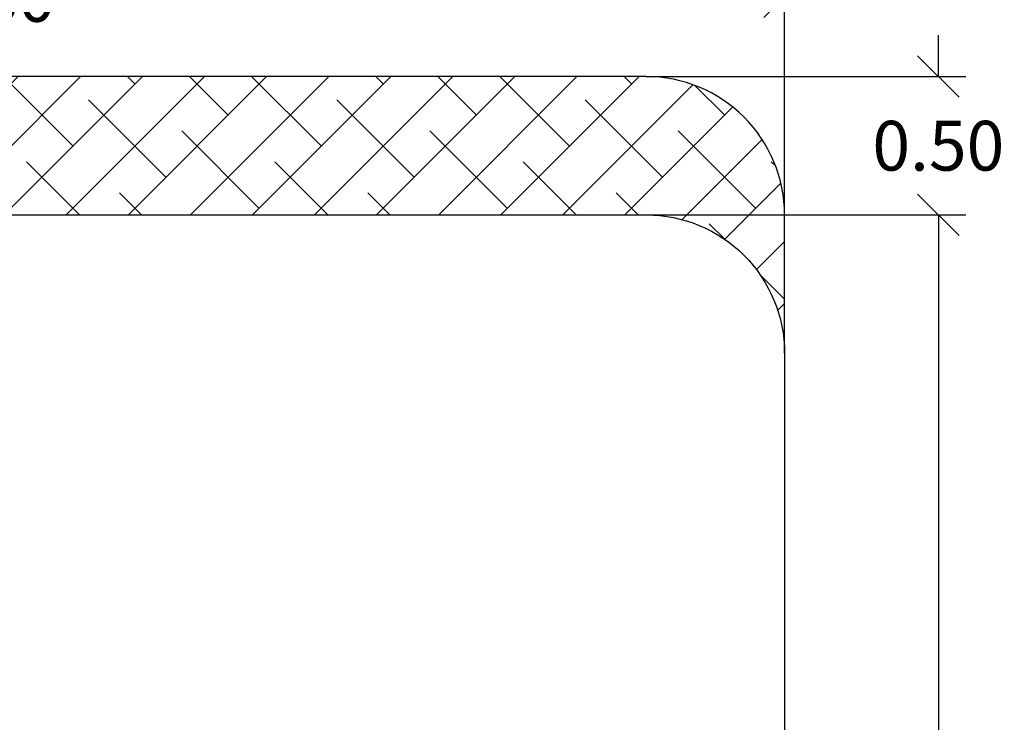
# Model space of a CAD drawing. Units: millimetres. Extents: x 0.1 to 15.5, y 0.9 to 14.9.
# Drawn here: x 7.9 to 11.5, y 6.7 to 9.2 of the extents above; entities that cross this region are included whole.
import ezdxf

# ---------------------------------------------------------------- set-up
doc = ezdxf.new("R2010")
doc.units = ezdxf.units.MM
doc.header["$PDSIZE"] = -1
doc.layers.add('DIASTASEIS', color=253, linetype='Continuous', lineweight=5)
doc.layers.add('ORIA ASFALEIAS', color=157, linetype='Continuous', lineweight=25)
doc.styles.get("Standard").update_dxf_attribs({"font": 'ARIALN.TTF'})
doc.dimstyles.get("Standard").update_dxf_attribs({"dimtxt": 0.18, "dimasz": 0.15, "dimexe": 0.1, "dimexo": 0, "dimgap": 0.09, "dimtad": 0, "dimtih": 1, "dimtoh": 1, "dimzin": 0, "dimdsep": 46, "dimtxsty": 'Standard', "dimblk": 'OBLIQUE', "dimcen": 0.09, "dimadec": 0, "dimazin": 0, "dimtfac": 1, "dimtofl": 0, "dimtmove": 0, "dimatfit": 3, "dimldrblk": 'OBLIQUE', "dimfxl": 1, "dimtolj": 1, "dimtzin": 0, "dimarcsym": 0})

# ---------------------------------------------------------------- blocks, each defined once
blk = doc.blocks.new('_Oblique')
at = {"color": 0, "linetype": 'ByBlock', "lineweight": -2}
blk.add_line((-0.5, -0.5), (0.5, 0.5), dxfattribs=at)
blk = doc.blocks.new('*D106')
at = {"layer": 'Defpoints', "color": 0}
for p in [(10.2143, 8.5037), (10.2143, 1.5037), (11.2707, 1.5037)]:
    blk.add_point(p, dxfattribs=at)
at = {"layer": 'DIASTASEIS', "color": 0, "lineweight": -2}
for p, q in [((10.2143, 8.5037), (11.3707, 8.5037)), ((11.2707, 8.5037), (11.2707, 4.9904)), ((11.2707, 1.5037), (11.2707, 4.6266)), ((10.2143, 1.5037), (11.3707, 1.5037))]:
    blk.add_line(p, q, dxfattribs=at)
at = {"layer": 'DIASTASEIS', "color": 0, "linetype": 'ByBlock', "lineweight": -2, "xscale": 0.15, "yscale": 0.15, "zscale": 0.15}
for p, rotation in [((11.2707, 8.5037), 90), ((11.2707, 1.5037), 270)]:
    blk.add_blockref('_Oblique', p, dxfattribs=dict(at, rotation=rotation))
at = {"layer": 'DIASTASEIS', "color": 0, "insert": (11.2707, 4.8085), "char_height": 0.18, "attachment_point": 5}
blk.add_mtext('\\A1;7.00', dxfattribs=at)
blk = doc.blocks.new('*D107')
at = {"layer": 'Defpoints', "color": 0}
for p in [(10.7143, 9.2918), (4.9643, 8.0037), (10.7143, 8.0037)]:
    blk.add_point(p, dxfattribs=at)
at = {"layer": 'DIASTASEIS', "color": 0, "lineweight": -2}
for p, q in [((4.9643, 8.0037), (4.9643, 9.3918)), ((10.7143, 8.0037), (10.7143, 9.3918)), ((4.9643, 9.2918), (7.5578, 9.2918)), ((10.7143, 9.2918), (8.1208, 9.2918))]:
    blk.add_line(p, q, dxfattribs=at)
at = {"layer": 'DIASTASEIS', "color": 0, "linetype": 'ByBlock', "lineweight": -2, "xscale": 0.15, "yscale": 0.15, "zscale": 0.15, "rotation": 180}
blk.add_blockref('_Oblique', (4.9643, 9.2918), dxfattribs=at)
at = {"layer": 'DIASTASEIS', "color": 0, "linetype": 'ByBlock', "lineweight": -2, "xscale": 0.15, "yscale": 0.15, "zscale": 0.15}
blk.add_blockref('_Oblique', (10.7143, 9.2918), dxfattribs=at)
at = {"layer": 'DIASTASEIS', "color": 0, "insert": (7.8393, 9.2918), "char_height": 0.18, "attachment_point": 5}
blk.add_mtext('\\A1;\\A1;5.80', dxfattribs=at)
blk = doc.blocks.new('*D110')
at = {"layer": 'Defpoints', "color": 0}
for p in [(10.2143, 9.0037), (10.2143, 8.5037), (11.2707, 8.5037)]:
    blk.add_point(p, dxfattribs=at)
at = {"layer": 'DIASTASEIS', "color": 0, "lineweight": -2}
for p, q in [((11.2707, 9.0037), (11.2707, 9.1537)), ((10.2143, 9.0037), (11.3707, 9.0037)), ((10.2143, 8.5037), (11.3707, 8.5037)), ((11.2707, 8.5037), (11.2707, 8.3537))]:
    blk.add_line(p, q, dxfattribs=at)
at = {"layer": 'DIASTASEIS', "color": 0, "linetype": 'ByBlock', "lineweight": -2, "xscale": 0.15, "yscale": 0.15, "zscale": 0.15}
for p, rotation in [((11.2707, 9.0037), 270), ((11.2707, 8.5037), 90)]:
    blk.add_blockref('_Oblique', p, dxfattribs=dict(at, rotation=rotation))
at = {"layer": 'DIASTASEIS', "color": 0, "insert": (11.2707, 8.7537), "char_height": 0.18, "attachment_point": 5}
blk.add_mtext('\\A1;0.50', dxfattribs=at)
blk = doc.blocks.new('HATCH K086')
at = {"layer": 'ORIA ASFALEIAS'}
h = blk.add_hatch(dxfattribs=at)
h.set_pattern_fill('ANSI38', color=256, scale=0.05)
h.set_pattern_definition([(45, (25827.83548, 17910.10653), (-0.1122532, 0.1122532), []), (135, (25827.83548, 17910.10653), (-0.3367596, 0.1122532), [0.396875, -0.238125])])
edge = h.paths.add_edge_path()
edge.add_arc((25830.3479, 17918.4088), 0.5, 90, 180, ccw=False)
edge.add_line((25830.3479, 17918.9088), (25835.0979, 17918.9088))
edge.add_arc((25835.0979, 17918.4088), 0.5, 360, 90, ccw=False)
edge.add_line((25835.5979, 17918.4088), (25835.5979, 17918.9088))
edge.add_arc((25835.0979, 17918.9088), 0.5, 0, 90)
edge.add_line((25835.0979, 17919.4088), (25830.3479, 17919.4088))
edge.add_arc((25830.3479, 17918.9088), 0.5, 90, 180)
edge.add_line((25829.8479, 17918.9088), (25829.8479, 17918.4088))
blk.add_line((25835.5979, 17918.4088), (25835.5979, 17912.4088), dxfattribs=at)
blk.add_lwpolyline([(25829.8479, 17918.4088, -0.414214), (25830.3479, 17918.9088), (25835.0979, 17918.9088, -0.414214), (25835.5979, 17918.4088), (25835.5979, 17918.9088, 0.414214), (25835.0979, 17919.4088), (25830.3479, 17919.4088, 0.414214), (25829.8479, 17918.9088)], format="xyb", close=True, dxfattribs=at)
blk = doc.blocks.new('K086')
at = {"color": 6}
blk.add_blockref('HATCH K086', (-25812.0982, -17910.4051), dxfattribs=at)

msp = doc.modelspace()

# ---------------------------------------------------------------- block references
at = {"layer": 'Defpoints'}
msp.add_blockref('K086', (-12.7854, 0), dxfattribs=at)

# ---------------------------------------------------------------- dimensions: what is measured, and where the dimension line sits
at = {"layer": 'DIASTASEIS'}
dim = msp.add_linear_dim(base=(10.7143, 9.2918), p1=(4.9643, 8.0037), p2=(10.7143, 8.0037), text='\\A1;5.80', dimstyle='Standard', override={"dimtxsty": 'Standard'}, dxfattribs=at)
dim.commit()
dim.dimension.update_dxf_attribs({"geometry": '*D107', "text_midpoint": (7.8393, 9.2918)})
dim = msp.add_linear_dim(base=(11.2707, 8.5037), p1=(10.2143, 9.0037), p2=(10.2143, 8.5037), angle=90, dimstyle='Standard', dxfattribs=at)
dim.commit()
dim.dimension.update_dxf_attribs({"geometry": '*D110', "text_midpoint": (11.2707, 8.7537)})
dim = msp.add_linear_dim(base=(11.2707, 1.5037), p1=(10.2143, 8.5037), p2=(10.2143, 1.5037), angle=90, dimstyle='Standard', dxfattribs=at)
dim.commit()
dim.dimension.update_dxf_attribs({"geometry": '*D106', "text_midpoint": (11.2707, 4.8085), "dimtype": 160})

doc.saveas('drawing.dxf')
